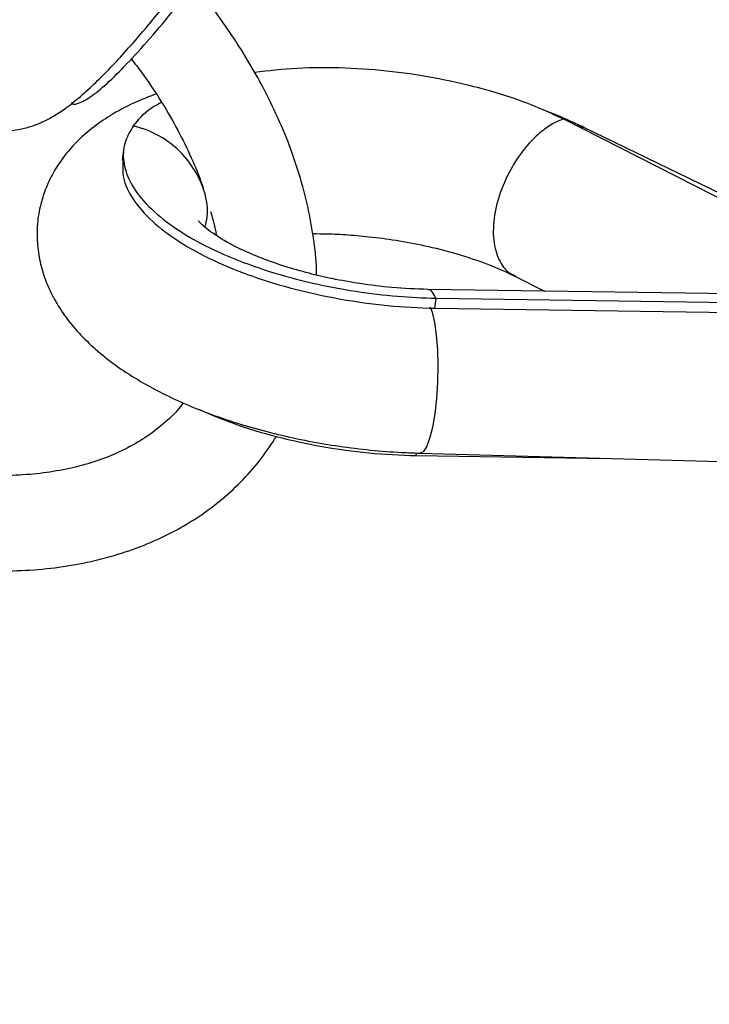
# Model space of a CAD drawing. Units: millimetres. Extents: x -5890 to 5710, y -5800 to 5800.
# Drawn here: x -3085 to -3012, y -3103 to -3000 of the extents above; entities that cross this region are included whole.
import ezdxf

# ---------------------------------------------------------------- set-up
doc = ezdxf.new("R2010")
doc.units = ezdxf.units.MM

msp = doc.modelspace()

# ---------------------------------------------------------------- linework, layer by layer
at = {"color": 7, "linetype": 'Continuous', "lineweight": 25}
for p, q in [((-3027.63, -3010.32), (-2993.31, -3027.8)), ((-3026.36, -3010.96), (-3025.51, -3011.21)), ((-2987.17, -3029.82), (-3025.5, -3011.21)), ((-3073.75, -3013.61), (-3073.88, -3014.67)), ((-3032.8, -3026.76), (-3029.62, -3028.37)), ((-2998.32, -3028.82), (-3041.85, -3028.2)), ((-3041.12, -3030.17), (-3040.99, -3029.12)), ((-3040.99, -3029.12), (-2994.71, -3029.78)), ((-3041.12, -3030.17), (-2994.84, -3030.83)), ((-3043.08, -3045.61), (-3043.05, -3045.34)), ((-3043.08, -3045.61), (-3022.91, -3045.9)), ((-3042.69, -3045.35), (-2991.03, -3046.78))]:
    msp.add_line(p, q, dxfattribs=at)
at = {"color": 8, "linetype": 'Continuous', "lineweight": 25, "flags": 128}
msp.add_lwpolyline([(-3041.61, -3030.03), (-3041.41, -3030.58), (-3041.15, -3031.65), (-3040.96, -3032.99), (-3040.84, -3034.53), (-3040.79, -3036.21), (-3040.83, -3037.94), (-3040.94, -3039.64), (-3041.12, -3041.23), (-3041.36, -3042.65), (-3041.66, -3043.81), (-3041.99, -3044.68), (-3042.35, -3045.2), (-3042.69, -3045.35)], dxfattribs=at)
at = {"color": 7, "linetype": 'Continuous', "lineweight": 25}
msp.add_circle((-90.32, 0), 5800, dxfattribs=at)
for points, knots in [([(-3053.51, -3026.68), (-3053.51, -3026.49), (-3053.51, -3025.22), (-3053.8, -3022.82), (-3054.38, -3019.5), (-3055.29, -3016.12), (-3056.46, -3012.73), (-3057.92, -3009.35), (-3059.64, -3005.99), (-3061.61, -3002.67), (-3063.84, -2999.43), (-3065.43, -2997.27), (-3066.33, -2996.24), (-3066.34, -2996.22)], [0, 0, 0, 0, 0.019572, 0.12669, 0.234548, 0.343002, 0.451891, 0.561065, 0.6704, 0.779797, 0.889179, 0.998516, 1, 1, 1, 1]), ([(-3094.23, -2998.12), (-3094.42, -2998.74), (-3094.72, -2999.75), (-3094.97, -3001.23), (-3095.05, -3002.53), (-3094.98, -3003.87), (-3094.71, -3005.24), (-3094.2, -3006.62), (-3093.45, -3007.93), (-3092.42, -3009.16), (-3091.14, -3010.2), (-3089.68, -3010.96), (-3088.2, -3011.42), (-3086.75, -3011.6), (-3085.38, -3011.55), (-3084.1, -3011.32), (-3082.91, -3010.94), (-3081.79, -3010.44), (-3080.64, -3009.78), (-3079.33, -3008.86), (-3077.88, -3007.66), (-3076.31, -3006.18), (-3074.7, -3004.53), (-3073.03, -3002.7), (-3071.33, -3000.73), (-3070.01, -2999.12), (-3069.26, -2998.2), (-3069.08, -2997.97)], [0, 0, 0, 0, 0.0605335, 0.0996868, 0.1350414, 0.167552, 0.1987784, 0.2295808, 0.2602818, 0.2909843, 0.3251568, 0.357431, 0.3880896, 0.4176976, 0.4467972, 0.4760026, 0.5062119, 0.5389226, 0.5766706, 0.6239898, 0.6893134, 0.7512137, 0.8091403, 0.8700098, 0.9285806, 0.9822353, 1, 1, 1, 1]), ([(-3079.2, -3008.57), (-3079.19, -3008.61), (-3079.05, -3008.89), (-3078.27, -3008.65), (-3076.88, -3007.83), (-3075.05, -3006.25), (-3072.86, -3004.01), (-3070.37, -3001.23), (-3068.53, -2998.96), (-3067.61, -2997.82)], [0, 0, 0, 0, 0.0235351, 0.1940311, 0.355031, 0.5159534, 0.6767455, 0.8375817, 1, 1, 1, 1]), ([(-3072.93, -3004.05), (-3072.57, -3004.51), (-3071.49, -3005.9), (-3069.91, -3008.27), (-3068.21, -3011.15), (-3066.79, -3014.03), (-3065.85, -3016.19), (-3065.47, -3017.37), (-3065.39, -3017.61)], [0, 0, 0, 0, 0.10443, 0.315277, 0.525821, 0.736087, 0.946146, 1, 1, 1, 1]), ([(-3060.02, -3005.42), (-3058.55, -3005.25), (-3055.54, -3004.9), (-3050.6, -3004.9), (-3045.56, -3005.28), (-3040.64, -3006.03), (-3035.91, -3007.15), (-3031.45, -3008.56), (-3028.9, -3009.73), (-3027.63, -3010.32)], [0, 0, 0, 0, 0.141964, 0.291782, 0.433255, 0.57466, 0.715951, 0.85728, 1, 1, 1, 1]), ([(-3070.33, -3007.71), (-3071.13, -3008.02), (-3072.83, -3008.67), (-3075.06, -3009.88), (-3077.06, -3011.26), (-3078.7, -3012.71), (-3080.06, -3014.28), (-3081.16, -3015.96), (-3082.02, -3017.79), (-3082.6, -3019.75), (-3082.86, -3021.8), (-3082.79, -3023.82), (-3082.43, -3025.78), (-3081.79, -3027.69), (-3080.88, -3029.52), (-3079.69, -3031.31), (-3078.22, -3033.04), (-3076.44, -3034.72), (-3074.35, -3036.34), (-3071.99, -3037.85), (-3069.39, -3039.25), (-3066.62, -3040.5), (-3063.7, -3041.61), (-3060.68, -3042.58), (-3057.56, -3043.41), (-3054.37, -3044.1), (-3051.13, -3044.65), (-3047.86, -3045.05), (-3045.04, -3045.27), (-3043.32, -3045.33), (-3042.69, -3045.35)], [0, 0, 0, 0, 0.037982, 0.080787, 0.117411, 0.151793, 0.184218, 0.215176, 0.245157, 0.277433, 0.308713, 0.339452, 0.370032, 0.401006, 0.432944, 0.466428, 0.501975, 0.53984, 0.57973, 0.620771, 0.661865, 0.702497, 0.742594, 0.782224, 0.821494, 0.860513, 0.899379, 0.93818, 0.977002, 1, 1, 1, 1]), ([(-3072.73, -3011.07), (-3072.21, -3010.41), (-3071.49, -3009.49), (-3070.15, -3008.77), (-3069.77, -3008.57)], [0, 0, 0, 0, 0.721784, 1, 1, 1, 1]), ([(-3025.5, -3011.21), (-3025.98, -3010.99), (-3027.35, -3010.34), (-3028.79, -3009.72), (-3029.81, -3009.37), (-3029.83, -3009.36)], [0, 0, 0, 0, 0.3408795, 0.9911051, 1, 1, 1, 1]), ([(-3027.63, -3010.32), (-3028.01, -3010.48), (-3028.83, -3010.82), (-3030.18, -3011.8), (-3031.67, -3013.3), (-3033.13, -3015.4), (-3034.33, -3018.01), (-3035.01, -3020.8), (-3035.02, -3023.37), (-3034.38, -3025.3), (-3033.53, -3026.41), (-3032.86, -3026.67), (-3032.66, -3026.74)], [0, 0, 0, 0, 0.069385, 0.15103, 0.246087, 0.354468, 0.473993, 0.599982, 0.725971, 0.845495, 0.953876, 1, 1, 1, 1]), ([(-3072.73, -3011.07), (-3073.04, -3011.6), (-3073.69, -3012.7), (-3073.87, -3014.55), (-3073.35, -3016.57), (-3071.97, -3018.71), (-3069.71, -3020.86), (-3066.62, -3022.92), (-3062.83, -3024.78), (-3058.54, -3026.34), (-3054.02, -3027.57), (-3049.47, -3028.42), (-3045.13, -3028.96), (-3042.33, -3029.07), (-3040.99, -3029.12)], [0, 0, 0, 0, 0.072473, 0.150228, 0.232882, 0.319633, 0.409186, 0.500414, 0.591641, 0.681195, 0.767946, 0.850599, 0.928355, 1, 1, 1, 1]), ([(-3065.2, -3021.68), (-3065.09, -3021.23), (-3064.77, -3019.88), (-3065.31, -3017.44), (-3066.73, -3014.76), (-3068.99, -3012.59), (-3071.14, -3011.48), (-3072.43, -3011.15), (-3072.73, -3011.07)], [0, 0, 0, 0, 0.103261, 0.311159, 0.519056, 0.726953, 0.93485, 1, 1, 1, 1]), ([(-3073.8, -3014.67), (-3073.83, -3015.27), (-3073.91, -3016.6), (-3072.86, -3018.76), (-3070.88, -3021.05), (-3068, -3023.23), (-3064.41, -3025.18), (-3060.28, -3026.86), (-3055.79, -3028.23), (-3051, -3029.25), (-3046.04, -3029.96), (-3042.77, -3030.1), (-3041.12, -3030.17)], [0, 0, 0, 0, 0.083823, 0.188754, 0.293845, 0.398898, 0.503854, 0.602964, 0.702026, 0.801008, 0.900017, 1, 1, 1, 1]), ([(-3064.62, -3020.03), (-3064.38, -3020.86), (-3064.14, -3021.7), (-3064.02, -3022.51), (-3064.02, -3022.54)], [0, 0, 0, 0, 0.9684294, 1, 1, 1, 1]), ([(-3041.83, -3028.2), (-3043.09, -3028.15), (-3045.46, -3028.05), (-3048.85, -3027.63), (-3051.76, -3027.11), (-3054.39, -3026.5), (-3056.62, -3025.86), (-3058.42, -3025.25), (-3059.96, -3024.65), (-3061.51, -3023.97), (-3063.09, -3023.15), (-3064.37, -3022.34), (-3065.24, -3021.67), (-3065.76, -3021.18), (-3065.93, -3020.96), (-3065.9, -3021.02), (-3065.9, -3021.03)], [0, 0, 0, 0, 0.110948, 0.209507, 0.296056, 0.370616, 0.451566, 0.511562, 0.555036, 0.624151, 0.701359, 0.781159, 0.849167, 0.906633, 0.975117, 1, 1, 1, 1]), ([(-3053.92, -3022.34), (-3053.41, -3022.35), (-3052.2, -3022.35), (-3050.1, -3022.46), (-3047.57, -3022.69), (-3044.73, -3023.09), (-3041.68, -3023.68), (-3038.56, -3024.5), (-3035.43, -3025.54), (-3033.62, -3026.38), (-3032.69, -3026.81)], [0, 0, 0, 0, 0.068108, 0.163583, 0.273287, 0.396787, 0.531779, 0.677582, 0.833773, 1, 1, 1, 1]), ([(-3040.99, -3029.12), (-3041.1, -3028.91), (-3041.35, -3028.46), (-3041.64, -3028.17), (-3041.81, -3028.23), (-3041.84, -3028.23)], [0, 0, 0, 0, 0.42262, 0.919916, 1, 1, 1, 1]), ([(-3067.49, -3040.07), (-3067.63, -3040.27), (-3068.24, -3041.08), (-3069.56, -3042.31), (-3071.45, -3043.76), (-3073.58, -3044.98), (-3075.9, -3045.98), (-3078.4, -3046.76), (-3081.08, -3047.31), (-3083.91, -3047.64), (-3086.87, -3047.73), (-3089.96, -3047.6), (-3093.15, -3047.22), (-3096.41, -3046.62), (-3099.73, -3045.78), (-3103.08, -3044.71), (-3106.43, -3043.42), (-3109.76, -3041.9), (-3112.19, -3040.69), (-3113.47, -3039.93), (-3113.68, -3039.8)], [0, 0, 0, 0, 0.020748, 0.085536, 0.149637, 0.21261, 0.274417, 0.335254, 0.395383, 0.455041, 0.514416, 0.573642, 0.632812, 0.691974, 0.751162, 0.810397, 0.86969, 0.929037, 0.988432, 1, 1, 1, 1]), ([(-3065.78, -3040.79), (-3064.61, -3041.29), (-3062.12, -3042.36), (-3057.74, -3043.67), (-3052.97, -3044.7), (-3048, -3045.41), (-3044.73, -3045.55), (-3043.08, -3045.61)], [0, 0, 0, 0, 0.183265, 0.387044, 0.590658, 0.794327, 1, 1, 1, 1]), ([(-3117.52, -3049.11), (-3116.48, -3049.67), (-3114.22, -3050.88), (-3110.66, -3052.49), (-3106.88, -3053.97), (-3103.08, -3055.22), (-3099.28, -3056.23), (-3095.49, -3056.98), (-3091.74, -3057.48), (-3088.05, -3057.72), (-3084.44, -3057.69), (-3080.93, -3057.4), (-3077.56, -3056.83), (-3074.33, -3056), (-3071.27, -3054.91), (-3068.41, -3053.57), (-3065.77, -3051.99), (-3063.35, -3050.17), (-3061.18, -3048.15), (-3059.27, -3045.97), (-3058.23, -3044.38), (-3057.72, -3043.61)], [0, 0, 0, 0, 0.045886, 0.099585, 0.153328, 0.207123, 0.260975, 0.314883, 0.368842, 0.422834, 0.476817, 0.53074, 0.584534, 0.638114, 0.69139, 0.744276, 0.796713, 0.848683, 0.900217, 0.9514, 1, 1, 1, 1])]:
    msp.add_open_spline(points, degree=3, knots=knots, dxfattribs=at)

doc.saveas('drawing.dxf')
